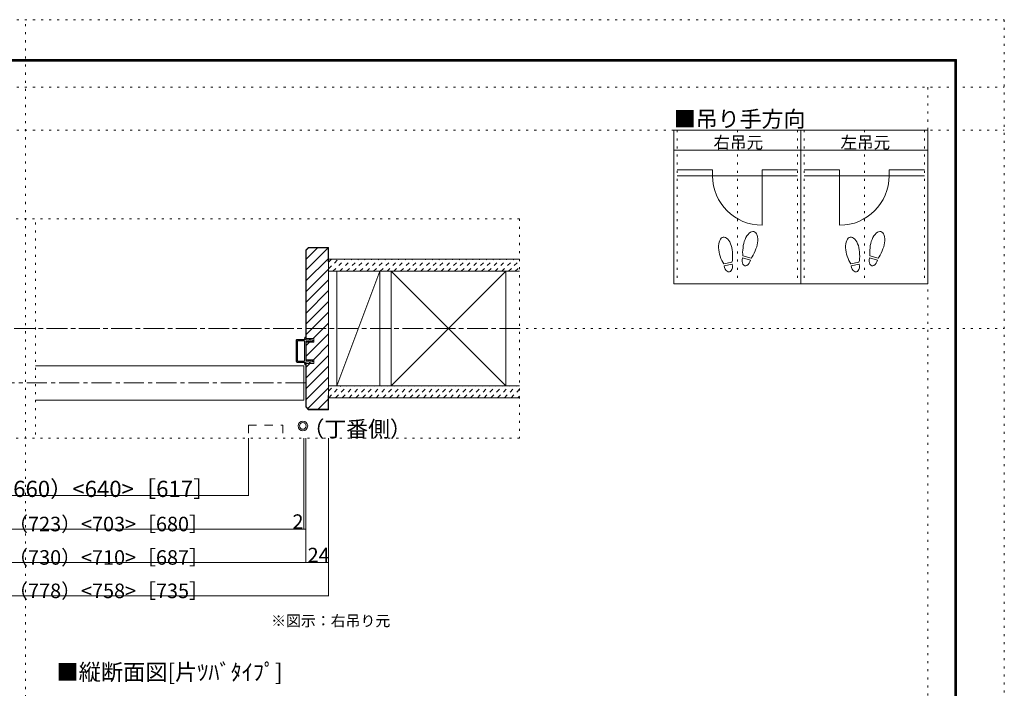
# Model space of a CAD drawing. Units: millimetres. Extents: x -6140 to 6160, y -4455 to 4425.
# Drawn here: x -26 to 6160, y 223 to 4425 of the extents above; entities that cross this region are included whole.
import ezdxf

# ---------------------------------------------------------------- set-up
doc = ezdxf.new("R2010")
doc.units = ezdxf.units.MM
doc.header["$LTSCALE"] = 30
for name, pattern in [('JWW_CENTER1', [6.773333, 4.233333, -0.846667, 0.846667, -0.846667]), ('JWW_DASHED1', [1.693333, 0.846667, -0.846667]), ('JWW_DASHED2', [3.386667, 1.693333, -1.693333]), ('JWW_HOJO', [1.693333, -1.27, 0.423333])]:
    doc.linetypes.add(name, pattern=pattern)
for name, color, linetype in [('0-0_補助線', 7, 'Continuous'), ('0-1_通り芯', 7, 'Continuous'), ('0-3_仕上', 7, 'Continuous'), ('0-4_枠', 7, 'Continuous'), ('0-6_扉', 7, 'Continuous'), ('0-7_金物', 7, 'Continuous'), ('0-8_戸当', 7, 'Continuous'), ('0-A_文字', 7, 'Continuous'), ('0-B_寸法', 7, 'Continuous'), ('0-C_ﾊｯﾁ', 7, 'Continuous'), ('F-0_補助線', 7, 'Continuous'), ('F-1_通り芯', 7, 'Continuous')]:
    doc.layers.add(name, color=color, linetype=linetype)

# ---------------------------------------------------------------- blocks, each defined once
blk = doc.blocks.new('01@@SfigorgFlag@@4')
at = {"layer": '0-0_補助線', "color": 7, "linetype": 'Continuous', "lineweight": 9}
for p, q in [((-2.9, 0.07), (-2.9, -0.09)), ((-2.86, 0.07), (-2.86, -0.09)), ((-2.41, -0.01), (-2.84, 0.09)), ((-2.4, 0.03), (-2.83, 0.13)), ((-2.29, 1.03), (-2.46, 0.9)), ((-2.43, 0.83), (-2.29, 0.83)), ((-2.41, -0.01), (-2.4, 0.03)), ((-2.29, 0.03), (-2.4, 0.03)), ((-2.29, 1.43), (-2.29, 1.03)), ((-2.29, 0.83), (-2.29, 0.03)), ((-2.14, 1.51), (-1.85, 1.3)), ((-1.87, 1.23), (-2.01, 1.23)), ((-2.01, 0.63), (-2.01, 1.23)), ((-2.01, 0.63), (-1.85, 0.5)), ((-1.87, 0.43), (-2.01, 0.43)), ((-2.01, 0.03), (-2.01, 0.43)), ((-2.01, 0.03), (2.02, 0.03)), ((2.14, 1.51), (1.85, 1.3)), ((2.02, 0.63), (1.85, 0.5)), ((1.88, 1.23), (2.02, 1.23)), ((1.88, 0.43), (2.02, 0.43)), ((2.02, 0.63), (2.02, 1.23)), ((2.02, 0.03), (2.02, 0.43)), ((2.3, 1.43), (2.3, 1.03)), ((2.3, 1.03), (2.46, 0.9)), ((2.44, 0.83), (2.3, 0.83)), ((2.3, 0.83), (2.3, 0.03)), ((2.3, 0.03), (2.4, 0.03)), ((2.4, 0.03), (2.83, 0.13)), ((2.41, -0.01), (2.4, 0.03)), ((2.41, -0.01), (2.84, 0.09)), ((2.86, 0.07), (2.86, -0.09)), ((2.9, 0.07), (2.9, -0.09)), ((-2.85, -0.15), (-2.45, -0.24)), ((-2.84, -0.11), (-2.44, -0.2)), ((-2.4, -0.3), (-2.4, -1.77)), ((-2.36, -0.3), (-2.36, -1.77)), ((-2.2, -1.93), (2.2, -1.93)), ((2.2, -1.97), (-2.2, -1.97)), ((-2.12, -0.31), (-2.12, -1.63)), ((-2.06, -0.25), (2.06, -0.25)), ((-2.06, -1.69), (2.06, -1.69)), ((2.12, -0.31), (2.12, -1.63)), ((2.36, -0.3), (2.36, -1.77)), ((2.4, -0.3), (2.4, -1.77)), ((2.84, -0.11), (2.44, -0.2)), ((2.85, -0.15), (2.45, -0.24))]:
    blk.add_line(p, q, dxfattribs=at)
for centre, radius, start, end in [((-2.84, 0.07), 0.06, 77.0005, 180), ((-2.84, 0.07), 0.02, 77.0005, 180), ((-2.43, 0.87), 0.04, 127.9696, 270), ((-2.19, 1.43), 0.1, 53.7805, 180), ((-1.87, 1.27), 0.04, 270, 53.7805), ((-1.87, 0.47), 0.04, 270, 52.0304), ((1.88, 1.27), 0.04, 126.2195, 270), ((1.88, 0.47), 0.04, 127.9696, 270), ((2.2, 1.43), 0.1, 0, 126.2195), ((2.44, 0.87), 0.04, 270, 52.0304), ((2.84, 0.07), 0.06, 0, 102.9995), ((2.84, 0.07), 0.02, 0, 102.9995), ((-2.84, -0.09), 0.06, 180, 257.3929), ((-2.84, -0.09), 0.02, 180, 257.3929), ((-2.46, -0.3), 0.06, 0, 76.0718), ((-2.46, -0.3), 0.1, 0, 76.0718), ((-2.2, -1.77), 0.2, 180, 270), ((-2.2, -1.77), 0.16, 180, 270), ((-2.06, -0.31), 0.06, 90, 180), ((-2.06, -1.63), 0.06, 180, 270), ((2.06, -0.31), 0.06, 0, 90), ((2.06, -1.63), 0.06, 270, 0), ((2.2, -1.77), 0.2, 270, 0), ((2.2, -1.77), 0.16, 270, 0), ((2.46, -0.3), 0.1, 103.9282, 180), ((2.46, -0.3), 0.06, 103.9282, 180), ((2.84, -0.09), 0.02, 282.6071, 0), ((2.84, -0.09), 0.06, 282.6071, 0)]:
    blk.add_arc(centre, radius, start, end, dxfattribs=at)

msp = doc.modelspace()

# ---------------------------------------------------------------- linework, layer by layer
at = {"layer": '0-0_補助線', "color": 120, "linetype": 'JWW_HOJO', "lineweight": 5}
for p, q in [((4104.8, 3730), (4104.8, 2764)), ((4482.8, 3730), (4482.8, 2764)), ((4860.8, 3730), (4860.8, 2764)), ((4902.8, 3730), (4902.8, 2764)), ((5280.8, 3730), (5280.8, 2764)), ((5658.8, 3730), (5658.8, 2764)), ((3114.9, 3174), (-3095.1, 3174)), ((3114.9, 3174), (3114.9, 1794)), ((72.9, 3151.1), (72.9, 1794)), ((3114.9, 1794), (-3095.1, 1794))]:
    msp.add_line(p, q, dxfattribs=at)
at = {"layer": '0-1_通り芯', "color": 120, "linetype": 'JWW_CENTER1', "lineweight": 5}
for p, q in [((3114.9, 2484), (-3095.1, 2484)), ((1770.9, 2142), (-1751.1, 2142))]:
    msp.add_line(p, q, dxfattribs=at)
at = {"layer": '0-3_仕上', "color": 40, "linetype": 'Continuous', "lineweight": 15}
for p, q in [((3114.9, 2919), (1914.9, 2919)), ((3114.9, 2844), (1914.9, 2844)), ((3114.9, 2124), (1914.9, 2124)), ((3114.9, 2049), (1914.9, 2049))]:
    msp.add_line(p, q, dxfattribs=at)
at = {"layer": '0-3_仕上', "color": 92, "linetype": 'Continuous', "lineweight": 13}
for p, q in [((1965.9, 2844), (1965.9, 2124)), ((2235.9, 2124), (2235.9, 2844)), ((2307.2, 2124), (2307.2, 2844)), ((3027.2, 2124), (3027.2, 2844))]:
    msp.add_line(p, q, dxfattribs=at)
at = {"layer": '0-3_仕上', "color": 7, "linetype": 'Continuous', "lineweight": 9}
for p, q in [((1965.9, 2124), (2235.9, 2844)), ((2307.2, 2844), (3027.2, 2124)), ((2307.2, 2124), (3027.2, 2844))]:
    msp.add_line(p, q, dxfattribs=at)
at = {"layer": '0-4_枠', "color": 92, "linetype": 'Continuous', "lineweight": 13}
for p, q in [((1787.9, 2994), (1770.9, 2977)), ((1770.9, 2977), (1770.9, 2421)), ((1789.1, 2991), (1773.9, 2975.8)), ((1773.9, 2421), (1773.9, 2975.8)), ((1787.9, 2994), (1914.9, 2994)), ((1911.9, 2991), (1789.1, 2991)), ((1911.9, 2904), (1911.9, 2991)), ((1914.9, 2994), (1914.9, 1974)), ((1911.9, 2904), (1914.9, 2904)), ((1821.9, 2421), (1770.9, 2421)), ((1821.9, 2398.8), (1821.9, 2421)), ((1770.9, 2287.2), (1770.9, 2398.8)), ((1770.9, 2398.8), (1821.9, 2398.8)), ((1773.9, 2287.2), (1773.9, 2398.8)), ((1770.9, 2287.2), (1821.9, 2287.2)), ((1770.9, 2265), (1821.9, 2265)), ((1770.9, 1991), (1770.9, 2265)), ((1773.9, 1992.2), (1773.9, 2265)), ((1821.9, 2265), (1821.9, 2287.2)), ((1911.9, 2064), (1911.9, 1977)), ((1911.9, 2064), (1914.9, 2064)), ((1787.9, 1974), (1770.9, 1991)), ((1789.1, 1977), (1773.9, 1992.2)), ((1787.9, 1974), (1914.9, 1974)), ((1789.1, 1977), (1911.9, 1977))]:
    msp.add_line(p, q, dxfattribs=at)
at = {"layer": '0-6_扉', "color": 200, "linetype": 'Continuous', "lineweight": 20}
for p, q in [((72.9, 2250), (1758.9, 2250)), ((1758.9, 2250), (1758.9, 2034)), ((72.9, 2034), (1758.9, 2034))]:
    msp.add_line(p, q, dxfattribs=at)
at = {"layer": '0-6_扉', "color": 200, "linetype": 'JWW_DASHED2', "lineweight": 20}
for p, q in [((1410.9, 1877.4), (1626.9, 1877.4)), ((1410.9, 1877.4), (1410.9, 1794)), ((1626.9, 1877.4), (1626.9, 1794))]:
    msp.add_line(p, q, dxfattribs=at)
at = {"layer": '0-7_金物', "color": 7, "linetype": 'Continuous', "lineweight": 9}
for radius in [30, 21]:
    msp.add_circle((1753.2, 1871.7), radius, dxfattribs=at)
at = {"layer": '0-8_戸当', "color": 40, "linetype": 'Continuous', "lineweight": 15}
for p, q in [((4327.4, 3481.8), (4104.8, 3481.8)), ((4327.4, 3481.8), (4327.4, 3444)), ((4638.2, 3481.8), (4860.8, 3481.8)), ((4638.2, 3481.8), (4638.2, 3133.2)), ((5125.4, 3481.8), (4902.8, 3481.8)), ((5125.4, 3481.8), (5125.4, 3133.2)), ((5436.2, 3481.8), (5658.8, 3481.8)), ((5436.2, 3481.8), (5436.2, 3444)), ((4104.8, 3444), (4860.8, 3444)), ((5658.8, 3444), (4902.8, 3444))]:
    msp.add_line(p, q, dxfattribs=at)
at = {"layer": '0-8_戸当', "color": 92, "linetype": 'Continuous', "lineweight": 13}
for p, q in [((4565.5, 2914.2), (4514.7, 2927.9)), ((4568.8, 2926.4), (4517.9, 2940)), ((5363.5, 2914.2), (5312.7, 2927.9)), ((5366.8, 2926.4), (5315.9, 2940)), ((4448.7, 2900.3), (4396.9, 2891.1)), ((4450.9, 2887.9), (4399.1, 2878.7)), ((5246.7, 2900.3), (5194.9, 2891.1)), ((5248.9, 2887.9), (5197.1, 2878.7))]:
    msp.add_line(p, q, dxfattribs=at)
at = {"layer": '0-8_戸当', "color": 40, "linetype": 'Continuous', "lineweight": 15}
for centre, start, end in [((4638.2, 3444), 180, 270), ((5125.4, 3444), 270, 0)]:
    msp.add_arc(centre, 310.8, start, end, dxfattribs=at)
at = {"layer": '0-8_戸当', "color": 92, "linetype": 'Continuous', "lineweight": 13}
for centre, major_axis, ratio, start_param, end_param in [((4564.3, 3011.3), (21.9, 81.6), 0.5, 4.340591, 8.225779), ((5362.3, 3011.3), (21.9, 81.6), 0.5, 4.340591, 8.225779), ((4408.8, 2975.3), (-14.7, 83.2), 0.5, 4.340591, 8.225779), ((5206.8, 2975.3), (-14.7, 83.2), 0.5, 4.340591, 8.225779), ((4563.7, 3008.9), (26.5, 98.9), 0.4, 1.850633, 2.442877), ((4563.7, 3008.9), (26.5, 98.9), 0.4, 3.840309, 4.432552), ((5361.7, 3008.9), (26.5, 98.9), 0.4, 1.850633, 2.442877), ((5361.7, 3008.9), (26.5, 98.9), 0.4, 3.840309, 4.432552), ((4409.2, 2972.9), (-17.8, 100.8), 0.4, 1.850633, 2.442877), ((4409.2, 2972.9), (-17.8, 100.8), 0.4, 3.840309, 4.432552), ((4540.1, 2921.1), (11.4, 42.4), 0.6, 1.570796, 4.712389), ((5207.2, 2972.9), (-17.8, 100.8), 0.4, 1.850633, 2.442877), ((5207.2, 2972.9), (-17.8, 100.8), 0.4, 3.840309, 4.432552), ((5338.1, 2921.1), (11.4, 42.4), 0.6, 1.570796, 4.712389), ((4425, 2883.3), (-7.6, 43.2), 0.6, 1.570796, 4.712389), ((5223, 2883.3), (-7.6, 43.2), 0.6, 1.570796, 4.712389)]:
    msp.add_ellipse(centre, major_axis=major_axis, ratio=ratio, start_param=start_param, end_param=end_param, dxfattribs=at)
at = {"layer": '0-A_文字', "color": 92, "linetype": 'Continuous', "lineweight": 13}
for p, q in [((4083.8, 3730), (4083.8, 2764)), ((5679.8, 3730), (4083.8, 3730)), ((4881.8, 3730), (4881.8, 2764)), ((5679.8, 3730), (5679.8, 2764)), ((4083.8, 3604), (5679.8, 3604)), ((2235.9, 2844), (2235.9, 2124)), ((2307.2, 2124), (2307.2, 2844)), ((3027.2, 2124), (3027.2, 2844)), ((5679.8, 2764), (4083.8, 2764))]:
    msp.add_line(p, q, dxfattribs=at)
at = {"layer": '0-B_寸法', "color": 120, "linetype": 'Continuous', "lineweight": 5}
for p, q in [((1410.9, 1434), (1410.9, 1794)), ((1758.9, 1224), (1758.9, 1794)), ((1770.9, 1014), (1770.9, 1794)), ((1914.9, 804), (1914.9, 1794)), ((-1691.1, 1434), (1410.9, 1434)), ((1770.9, 1224), (-1751.1, 1224)), ((1914.9, 1014), (-1895.1, 1014)), ((1914.9, 804), (-1895.1, 804))]:
    msp.add_line(p, q, dxfattribs=at)
at = {"layer": '0-B_寸法', "color": 7, "linetype": 'Continuous', "lineweight": 9, "const_width": 3}
for points in [[(1412.4, 1434, 0.414214), (1410.9, 1435.5, 0.414214), (1409.4, 1434, 0.414214), (1410.9, 1432.5, 0.414214)], [(1760.4, 1224, 0.414214), (1758.9, 1225.5, 0.414214), (1757.4, 1224, 0.414214), (1758.9, 1222.5, 0.414214)], [(1772.4, 1224, 0.414214), (1770.9, 1225.5, 0.414214), (1769.4, 1224, 0.414214), (1770.9, 1222.5, 0.414214)], [(1772.4, 1014, 0.414214), (1770.9, 1015.5, 0.414214), (1769.4, 1014, 0.414214), (1770.9, 1012.5, 0.414214)], [(1916.4, 1014, 0.414214), (1914.9, 1015.5, 0.414214), (1913.4, 1014, 0.414214), (1914.9, 1012.5, 0.414214)], [(1916.4, 804, 0.414214), (1914.9, 805.5, 0.414214), (1913.4, 804, 0.414214), (1914.9, 802.5, 0.414214)]]:
    msp.add_lwpolyline(points, format="xyb", close=True, dxfattribs=at)
at = {"layer": '0-C_ﾊｯﾁ', "color": 120, "linetype": 'Continuous', "lineweight": 5}
for p, q in [((1914.9, 2993.9), (1773.9, 2852.9)), ((1844.2, 2991), (1773.9, 2920.8)), ((1911.9, 2923), (1773.9, 2785)), ((1914.9, 2858.1), (1773.9, 2717.1)), ((1914.9, 2790.2), (1773.9, 2649.2)), ((1914.9, 2722.4), (1773.9, 2581.4)), ((1914.9, 2654.5), (1773.9, 2513.5)), ((1914.9, 2586.6), (1773.9, 2445.6)), ((1914.9, 2518.7), (1817.2, 2421)), ((1914.9, 2450.8), (1773.9, 2309.8)), ((1795, 2398.8), (1773.9, 2377.7)), ((1914.9, 2382.9), (1819.2, 2287.2)), ((1914.9, 2315.1), (1773.9, 2174.1)), ((1797, 2265), (1773.9, 2241.9)), ((1914.9, 2247.2), (1773.9, 2106.2)), ((1914.9, 2179.3), (1773.9, 2038.3)), ((1914.9, 2111.4), (1784.8, 1981.3)), ((1911.9, 2040.5), (1848.4, 1977))]:
    msp.add_line(p, q, dxfattribs=at)
at = {"layer": '0-C_ﾊｯﾁ', "color": 120, "linetype": 'JWW_DASHED1', "lineweight": 5}
for p, q in [((1914.9, 2859.2), (1974.7, 2919)), ((1914.9, 2901.6), (1932.3, 2919)), ((1942.2, 2844), (2017.2, 2919)), ((1984.6, 2844), (2059.6, 2919)), ((2027, 2844), (2102, 2919)), ((2069.4, 2844), (2144.4, 2919)), ((2111.9, 2844), (2186.9, 2919)), ((2154.3, 2844), (2229.3, 2919)), ((2196.7, 2844), (2271.7, 2919)), ((2239.2, 2844), (2314.2, 2919)), ((2281.6, 2844), (2356.6, 2919)), ((2324, 2844), (2399, 2919)), ((2366.4, 2844), (2441.4, 2919)), ((2408.9, 2844), (2473.9, 2909)), ((2451.3, 2844), (2526.3, 2919)), ((2493.7, 2844), (2568.7, 2919)), ((2536.1, 2844), (2611.1, 2919)), ((2578.6, 2844), (2653.6, 2919)), ((2621, 2844), (2696, 2919)), ((2663.4, 2844), (2738.4, 2919)), ((2705.8, 2844), (2780.8, 2919)), ((2748.3, 2844), (2823.3, 2919)), ((2790.7, 2844), (2865.7, 2919)), ((2833.1, 2844), (2908.1, 2919)), ((2875.5, 2844), (2950.5, 2919)), ((2918, 2844), (2993, 2919)), ((2960.4, 2844), (3035.4, 2919)), ((3002.8, 2844), (3077.8, 2919)), ((3045.3, 2844), (3114.9, 2913.7)), ((3087.7, 2844), (3114.9, 2871.2)), ((1914.9, 2090.4), (1948.6, 2124)), ((1915.5, 2048.5), (1991, 2124)), ((1958.4, 2049), (2033.4, 2124)), ((2000.8, 2049), (2075.8, 2124)), ((2043.3, 2049), (2118.3, 2124)), ((2085.7, 2049), (2160.7, 2124)), ((2128.1, 2049), (2203.1, 2124)), ((2170.5, 2049), (2245.5, 2124)), ((2213, 2049), (2288, 2124)), ((2255.4, 2049), (2330.4, 2124)), ((2297.8, 2049), (2372.8, 2124)), ((2340.3, 2049), (2415.3, 2124)), ((2382.7, 2049), (2457.7, 2124)), ((2425.1, 2049), (2500.1, 2124)), ((2467.5, 2049), (2542.5, 2124)), ((2510, 2049), (2585, 2124)), ((2552.4, 2049), (2627.4, 2124)), ((2594.8, 2049), (2669.8, 2124)), ((2637.2, 2049), (2712.2, 2124)), ((2679.7, 2049), (2754.7, 2124)), ((2722.1, 2049), (2797.1, 2124)), ((2764.5, 2049), (2839.5, 2124)), ((2806.9, 2049), (2881.9, 2124)), ((2849.4, 2049), (2924.4, 2124)), ((2891.8, 2049), (2966.8, 2124)), ((2934.2, 2049), (3009.2, 2124)), ((2976.6, 2049), (3051.6, 2124)), ((3019.1, 2049), (3094.1, 2124)), ((3061.5, 2049), (3114.9, 2102.4)), ((3103.9, 2049), (3114.9, 2060))]:
    msp.add_line(p, q, dxfattribs=at)
at = {"layer": 'F-0_補助線', "color": 120, "linetype": 'JWW_HOJO', "lineweight": 5}
for p, q in [((-6140.1, 4425), (6159.9, 4425)), ((9.9, -4455), (9.9, 4425)), ((6159.9, 4425), (6159.9, -4455)), ((-6140.1, 4000), (6159.9, 4000)), ((5679.8, 4000), (5679.8, -4455)), ((-6140.1, 3730), (6159.9, 3730)), ((-6140.1, 2484), (6159.9, 2484))]:
    msp.add_line(p, q, dxfattribs=at)
at = {"layer": 'F-1_通り芯', "color": 200, "linetype": 'Continuous', "lineweight": 20}
for p, q in [((-5840.1, 4175), (5859.9, 4175)), ((-5840.1, 4170), (5859.9, 4170)), ((-5840.1, 4165), (5859.9, 4165)), ((5849.9, 4175), (5849.9, -4205)), ((5854.9, 4175), (5854.9, -4205)), ((5859.9, 4175), (5859.9, -4205))]:
    msp.add_line(p, q, dxfattribs=at)

# ---------------------------------------------------------------- block references
at = {"layer": '0-0_補助線', "color": 7, "linetype": 'Continuous', "lineweight": 9, "xscale": -30, "yscale": 30, "rotation": 270}
msp.add_blockref('01@@SfigorgFlag@@4', (1770, 2343), dxfattribs=at)

# ---------------------------------------------------------------- texts
at = {"layer": '0-A_文字', "color": 7, "linetype": 'Continuous', "lineweight": 9, "attachment_point": 7}
for s, insert, char_height, width in [('{\\fＭＳ ゴシック|b0|i0|c128|p49;■吊り手方向}', (4083.8, 3750.5), 100.965, 795), ('{\\fＭＳ ゴシック|b0|i0|c128|p49;右吊元}', (4332.8, 3615.1), 76.2, 300), ('{\\fＭＳ ゴシック|b0|i0|c128|p49;左吊元}', (5130.8, 3615.1), 76.2, 300), ('{\\fＭＳ ゴシック|b0|i0|c128|p49;（丁番側）}', (1751, 1802.9), 100.584, 660), ('{\\fＭＳ ゴシック|b0|i0|c128|p49;※図示：右吊り元}', (1553.7, 612.8), 68.58, 720), ('{\\fＭＳ ゴシック|b0|i0|c128|p49;■縦断面図[片ﾂﾊﾞﾀｲﾌﾟ]}', (204.9, 273.7), 102.326, 1410)]:
    msp.add_mtext(s, dxfattribs=dict(at, insert=insert, char_height=char_height, width=width))
at = {"layer": '0-B_寸法', "color": 7, "linetype": 'Continuous', "lineweight": 211, "attachment_point": 7}
for s, insert, char_height, width in [('{\\fＭＳ ゴシック|b0|i0|c128|p49;有効開口寸法＝730（660）<640>［617］}', (-1415.1, 1425.1), 102.235, 2415), ('{\\fＭＳ ゴシック|b0|i0|c128|p49;ＤＷ＝793（723）<703>［680］}', (-680.1, 1209.7), 91.44, 1680), ('{\\fＭＳ ゴシック|b0|i0|c128|p49;2}', (1687.5, 1224.7), 91.44, 60), ('{\\fＭＳ ゴシック|b0|i0|c128|p49;枠内＝800（730）<710>［687］}', (-680.1, 999.7), 91.44, 1680), ('{\\fＭＳ ゴシック|b0|i0|c128|p49;24}', (1782.9, 1014.7), 91.44, 120), ('{\\fＭＳ ゴシック|b0|i0|c128|p49;枠外＝848（778）<758>［735］}', (-680.1, 789.7), 91.44, 1680)]:
    msp.add_mtext(s, dxfattribs=dict(at, insert=insert, char_height=char_height, width=width))

doc.saveas('drawing.dxf')
